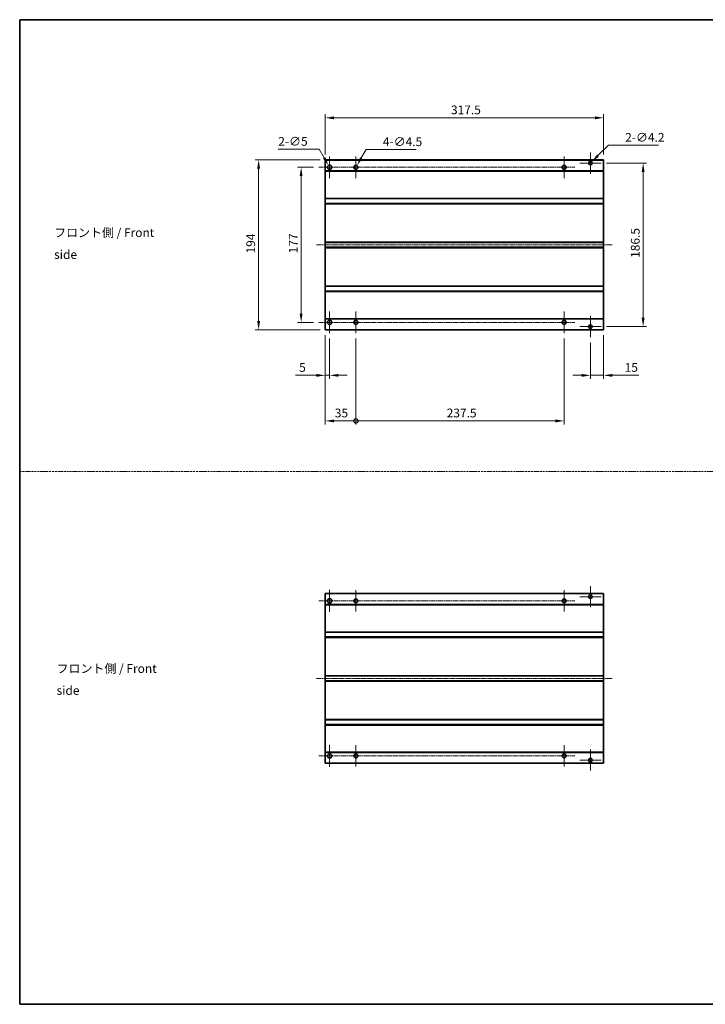
# Model space of a CAD drawing. Units: millimetres. Extents: x 0 to 10627, y -2 to 1403.
# Drawn here: x 4722 to 5504, y -2 to 1122 of the extents above; entities that cross this region are included whole.
import ezdxf

# ---------------------------------------------------------------- set-up
doc = ezdxf.new("R2010")
doc.units = ezdxf.units.MM
doc.linetypes.add('CHAIN', pattern=[0.3543, 0.2362, -0.0295, 0.0591, -0.0295])
doc.linetypes.add('DASH_DOT', pattern=[0.37, 0.24, -0.06, 0.01, -0.06])
for name, color, linetype, lineweight in [('Border (ISO)', 7, 'Continuous', 35), ('Center Mark (ISO)', 131, 'Continuous', 18), ('Centerline (ISO)', 131, 'Continuous', 18), ('Dimension (ISO)', 7, 'Continuous', 18), ('Dimension (ISO) @ 1', 7, 'Continuous', 18), ('Sketch Geometry (ISO)', 7, 'Continuous', 18), ('Symbol (ISO)', 7, 'Continuous', 18), ('Visible (ISO)', 7, 'Continuous', 35), ('Visible Narrow (ISO)', 7, 'Continuous', 25)]:
    doc.layers.add(name, color=color, linetype=linetype, lineweight=lineweight)
doc.styles.add('Note Text (TK)', font='MS PGothic.ttf')
doc.dimstyles.new('Default - Method 1b (TK)', dxfattribs={"dimscale": 4, "dimtxt": 2.5, "dimasz": 2.5, "dimexe": 1, "dimexo": 1.5, "dimgap": 1, "dimtad": 1, "dimtoh": 1, "dimrnd": 1e-08, "dimdsep": 46, "dimtxsty": 'Note Text (TK)', "dimcen": 0.09, "dimdle": 5, "dimclrd": 100, "dimclre": 100, "dimclrt": 7, "dimadec": 1, "dimazin": 1, "dimtfac": 1, "dimtmove": 0, "dimatfit": 3, "dimfxl": 1, "dimtolj": 1, "dimlwd": -1, "dimlwe": -1, "dimarcsym": 0})

# ---------------------------------------------------------------- blocks, each defined once
blk = doc.blocks.new('図面枠 tk図枠')
at = {"layer": 'Border (ISO)'}
for p, q in [((14.5, 289), (405.5, 289)), ((14.5, 289), (14.5, 8)), ((405.5, 289), (405.5, 8)), ((14.5, 8), (405.5, 8))]:
    blk.add_line(p, q, dxfattribs=at)
blk = doc.blocks.new('*D75')
at = {"layer": 'Defpoints', "color": 0}
for p in [(5063, 954), (5043, 777), (5063, 777)]:
    blk.add_point(p, dxfattribs=at)
at = {"layer": 'Dimension (ISO)', "color": 100}
for p, q in [((5057, 954), (5039, 954)), ((5043, 944), (5043, 787)), ((5057, 777), (5039, 777))]:
    blk.add_line(p, q, dxfattribs=at)
for points in [[(5041.3, 944), (5044.6, 944), (5043, 954)], [(5041.3, 787), (5044.6, 787), (5043, 777)]]:
    blk.add_solid(points, dxfattribs=at)
at = {"layer": 'Dimension (ISO)', "color": 7, "insert": (5034, 855.8), "char_height": 10, "attachment_point": 4, "rotation": 90, "style": 'Note Text (TK)'}
blk.add_mtext('\\A1;177', dxfattribs=at)
blk = doc.blocks.new('*D76')
at = {"layer": 'Defpoints', "color": 0}
for p in [(5070.5, 962.5), (4994.5, 768.5), (5070.5, 768.5)]:
    blk.add_point(p, dxfattribs=at)
at = {"layer": 'Dimension (ISO)', "color": 100}
for p, q in [((5064.5, 962.5), (4990.5, 962.5)), ((4994.5, 952.5), (4994.5, 778.5)), ((5064.5, 768.5), (4990.5, 768.5))]:
    blk.add_line(p, q, dxfattribs=at)
for points in [[(4992.8, 952.5), (4996.1, 952.5), (4994.5, 962.5)], [(4992.8, 778.5), (4996.1, 778.5), (4994.5, 768.5)]]:
    blk.add_solid(points, dxfattribs=at)
at = {"layer": 'Dimension (ISO)', "color": 7, "insert": (4985.5, 855.6), "char_height": 10, "attachment_point": 4, "rotation": 90, "style": 'Note Text (TK)'}
blk.add_mtext('\\A1;194', dxfattribs=at)
blk = doc.blocks.new('*D77')
at = {"layer": 'Defpoints', "color": 0}
for p in [(5070.5, 768.5), (5075.5, 764.5), (5075.5, 716.5)]:
    blk.add_point(p, dxfattribs=at)
at = {"layer": 'Dimension (ISO)', "color": 100}
for p, q in [((5070.5, 762.5), (5070.5, 712.5)), ((5075.5, 758.5), (5075.5, 712.5)), ((5060.5, 716.5), (5036.7, 716.5)), ((5075.5, 716.5), (5070.5, 716.5)), ((5085.5, 716.5), (5095.5, 716.5))]:
    blk.add_line(p, q, dxfattribs=at)
for points in [[(5060.5, 718.1), (5060.5, 714.8), (5070.5, 716.5)], [(5085.5, 718.1), (5085.5, 714.8), (5075.5, 716.5)]]:
    blk.add_solid(points, dxfattribs=at)
at = {"layer": 'Dimension (ISO)', "color": 7, "insert": (5040.7, 725.5), "char_height": 10, "attachment_point": 4, "style": 'Note Text (TK)'}
blk.add_mtext('\\A1;5', dxfattribs=at)
blk = doc.blocks.new('_DotSmall')
at = {"color": 0, "linetype": 'ByBlock', "const_width": 0.5}
blk.add_lwpolyline([(-0.0625, 0, 1), (0.0625, 0, 1)], format="xyb", close=True, dxfattribs=at)
blk = doc.blocks.new('*D78')
at = {"layer": 'Defpoints', "color": 0}
for p in [(5070.5, 768.5), (5105.5, 764.7), (5105.5, 664.5)]:
    blk.add_point(p, dxfattribs=at)
at = {"layer": 'Dimension (ISO)', "color": 100}
for p, q in [((5070.5, 762.5), (5070.5, 660.5)), ((5105.5, 758.7), (5105.5, 660.5)), ((5080.5, 664.5), (5105.5, 664.5))]:
    blk.add_line(p, q, dxfattribs=at)
blk.add_solid([(5080.5, 666.1), (5080.5, 662.8), (5070.5, 664.5)], dxfattribs=at)
at = {"layer": 'Dimension (ISO)', "color": 100, "xscale": 10, "yscale": 10, "zscale": 10}
blk.add_blockref('_DotSmall', (5105.5, 664.5), dxfattribs=at)
at = {"layer": 'Dimension (ISO)', "color": 7, "insert": (5081.4, 673.5), "char_height": 10, "attachment_point": 4, "style": 'Note Text (TK)'}
blk.add_mtext('\\A1;35', dxfattribs=at)
blk = doc.blocks.new('*D79')
at = {"layer": 'Defpoints', "color": 0}
for p in [(5105.5, 764.7), (5343, 764.7), (5343, 664.5)]:
    blk.add_point(p, dxfattribs=at)
at = {"layer": 'Dimension (ISO)', "color": 100}
for p, q in [((5105.5, 758.7), (5105.5, 660.5)), ((5343, 758.7), (5343, 660.5)), ((5105.5, 664.5), (5333, 664.5))]:
    blk.add_line(p, q, dxfattribs=at)
blk.add_solid([(5333, 666.1), (5333, 662.8), (5343, 664.5)], dxfattribs=at)
at = {"layer": 'Dimension (ISO)', "color": 100, "xscale": 10, "yscale": 10, "zscale": 10, "rotation": 180}
blk.add_blockref('_DotSmall', (5105.5, 664.5), dxfattribs=at)
at = {"layer": 'Dimension (ISO)', "color": 7, "insert": (5209, 673.5), "char_height": 10, "attachment_point": 4, "style": 'Note Text (TK)'}
blk.add_mtext('\\A1;237.5', dxfattribs=at)
blk = doc.blocks.new('*D80')
at = {"layer": 'Defpoints', "color": 0}
for p in [(5388, 768.5), (5373, 760.1), (5388, 716.5)]:
    blk.add_point(p, dxfattribs=at)
at = {"layer": 'Dimension (ISO)', "color": 100}
for p, q in [((5373, 754.1), (5373, 712.5)), ((5388, 762.5), (5388, 712.5)), ((5363, 716.5), (5353, 716.5)), ((5373, 716.5), (5388, 716.5)), ((5398, 716.5), (5428.2, 716.5))]:
    blk.add_line(p, q, dxfattribs=at)
for points in [[(5363, 718.1), (5363, 714.8), (5373, 716.5)], [(5398, 718.1), (5398, 714.8), (5388, 716.5)]]:
    blk.add_solid(points, dxfattribs=at)
at = {"layer": 'Dimension (ISO)', "color": 7, "insert": (5412, 725.5), "char_height": 10, "attachment_point": 4, "style": 'Note Text (TK)'}
blk.add_mtext('\\A1;15', dxfattribs=at)
blk = doc.blocks.new('*D81')
at = {"layer": 'Defpoints', "color": 0}
for p in [(5385.1, 958.7), (5385.1, 772.2), (5433.1, 772.2)]:
    blk.add_point(p, dxfattribs=at)
at = {"layer": 'Dimension (ISO)', "color": 100}
for p, q in [((5391.1, 958.7), (5437.1, 958.7)), ((5433.1, 948.7), (5433.1, 782.2)), ((5391.1, 772.2), (5437.1, 772.2))]:
    blk.add_line(p, q, dxfattribs=at)
for points in [[(5431.4, 948.7), (5434.7, 948.7), (5433.1, 958.7)], [(5431.4, 782.2), (5434.7, 782.2), (5433.1, 772.2)]]:
    blk.add_solid(points, dxfattribs=at)
at = {"layer": 'Dimension (ISO)', "color": 7, "insert": (5424.1, 850.6), "char_height": 10, "attachment_point": 4, "rotation": 90, "style": 'Note Text (TK)'}
blk.add_mtext('\\A1;186.5', dxfattribs=at)
blk = doc.blocks.new('*D82')
at = {"layer": 'Defpoints', "color": 0}
for p in [(5388, 1010.5), (5070.5, 962.5), (5388, 962.5)]:
    blk.add_point(p, dxfattribs=at)
at = {"layer": 'Dimension (ISO)', "color": 100}
for p, q in [((5070.5, 968.5), (5070.5, 1014.5)), ((5388, 968.5), (5388, 1014.5)), ((5080.5, 1010.5), (5378, 1010.5))]:
    blk.add_line(p, q, dxfattribs=at)
for points in [[(5080.5, 1012.1), (5080.5, 1008.8), (5070.5, 1010.5)], [(5378, 1012.1), (5378, 1008.8), (5388, 1010.5)]]:
    blk.add_solid(points, dxfattribs=at)
at = {"layer": 'Dimension (ISO)', "color": 7, "insert": (5213.9, 1019.5), "char_height": 10, "attachment_point": 4, "style": 'Note Text (TK)'}
blk.add_mtext('\\A1;317.5', dxfattribs=at)
blk = doc.blocks.new('*D83')
at = {"layer": 'Defpoints', "color": 0}
for p in [(5074.2, 956.1), (5076.7, 951.8)]:
    blk.add_point(p, dxfattribs=at)
at = {"layer": 'Dimension (ISO)', "color": 100}
for p, q in [((5016.9, 974.6), (5063.5, 974.6)), ((5063.5, 974.6), (5069.2, 964.8)), ((5075.1, 954), (5075.8, 954)), ((5075.5, 953.6), (5075.5, 954.3))]:
    blk.add_line(p, q, dxfattribs=at)
blk.add_solid([(5070.7, 965.6), (5067.8, 964), (5074.2, 956.1)], dxfattribs=at)
at = {"layer": 'Dimension (ISO)', "color": 7, "insert": (5016.9, 983.6), "char_height": 10, "attachment_point": 4, "style": 'Note Text (TK)'}
blk.add_mtext('\\A1;\\fＭＳ Ｐゴシック|b0|i0;\\H10.0000;2-∅5', dxfattribs=at)
blk = doc.blocks.new('*D84')
at = {"layer": 'Defpoints', "color": 0}
for p in [(5106.6, 955.9), (5104.4, 952)]:
    blk.add_point(p, dxfattribs=at)
at = {"layer": 'Dimension (ISO)', "color": 100}
for p, q in [((5117.2, 974.2), (5111.6, 964.6)), ((5174.3, 974.2), (5117.2, 974.2)), ((5105.1, 954), (5105.8, 954)), ((5105.5, 953.6), (5105.5, 954.3))]:
    blk.add_line(p, q, dxfattribs=at)
blk.add_solid([(5110.2, 965.4), (5113, 963.7), (5106.6, 955.9)], dxfattribs=at)
at = {"layer": 'Dimension (ISO)', "color": 7, "insert": (5136.2, 983.2), "char_height": 10, "attachment_point": 4, "style": 'Note Text (TK)'}
blk.add_mtext('\\A1;\\fＭＳ Ｐゴシック|b0|i0;\\H10.0000;4-∅4.5', dxfattribs=at)
blk = doc.blocks.new('*D85')
at = {"layer": 'Defpoints', "color": 0}
for p in [(5371.5, 957.2), (5374.5, 960.2)]:
    blk.add_point(p, dxfattribs=at)
at = {"layer": 'Dimension (ISO)', "color": 100}
for p, q in [((5393.5, 979.2), (5381.5, 967.3)), ((5450.5, 979.2), (5393.5, 979.2)), ((5372.6, 958.7), (5373.3, 958.7)), ((5373, 958.4), (5373, 959.1))]:
    blk.add_line(p, q, dxfattribs=at)
blk.add_solid([(5380.4, 968.5), (5382.7, 966.1), (5374.5, 960.2)], dxfattribs=at)
at = {"layer": 'Dimension (ISO)', "color": 7, "insert": (5412.6, 988.2), "char_height": 10, "attachment_point": 4, "style": 'Note Text (TK)'}
blk.add_mtext('\\A1;\\fＭＳ Ｐゴシック|b0|i0;\\H10.0000;2-∅4.2', dxfattribs=at)

msp = doc.modelspace()

# ---------------------------------------------------------------- linework, layer by layer
at = {"layer": 'Center Mark (ISO)', "linetype": 'CHAIN', "ltscale": 6.722705}
for p, q in [((5372.9752, 970.8168), (5372.9752, 946.6168)), ((5385.0752, 958.7168), (5360.8752, 958.7168)), ((5372.9752, 784.3168), (5372.9752, 760.1168)), ((5385.0752, 772.2168), (5360.8752, 772.2168)), ((5372.9752, 475.9236), (5372.9752, 451.7236)), ((5385.0752, 463.8236), (5360.8752, 463.8236)), ((5372.9752, 289.4236), (5372.9752, 265.2236)), ((5385.0752, 277.3236), (5360.8752, 277.3236))]:
    msp.add_line(p, q, dxfattribs=at)
at = {"layer": 'Center Mark (ISO)', "linetype": 'CHAIN', "ltscale": 6.944946}
for p, q in [((5075.4752, 966.4668), (5075.4752, 941.4668)), ((5075.4752, 789.4668), (5075.4752, 764.4668)), ((5075.4752, 471.5736), (5075.4752, 446.5736)), ((5075.4752, 294.5736), (5075.4752, 269.5736))]:
    msp.add_line(p, q, dxfattribs=at)
at = {"layer": 'Center Mark (ISO)', "linetype": 'CHAIN', "ltscale": 6.806046}
for p, q in [((5105.4752, 966.2168), (5105.4752, 941.7168)), ((5342.9752, 966.2168), (5342.9752, 941.7168)), ((5105.4752, 789.2168), (5105.4752, 764.7168)), ((5342.9752, 789.2168), (5342.9752, 764.7168)), ((5105.4752, 471.3236), (5105.4752, 446.8236)), ((5342.9752, 471.3236), (5342.9752, 446.8236)), ((5105.4752, 294.3236), (5105.4752, 269.8236)), ((5342.9752, 294.3236), (5342.9752, 269.8236))]:
    msp.add_line(p, q, dxfattribs=at)
at = {"layer": 'Centerline (ISO)', "linetype": 'CHAIN', "ltscale": 23.990969}
for p, q in [((5062.9752, 953.9668), (5355.2252, 953.9668)), ((5060.4752, 865.4668), (5397.9752, 865.4668)), ((5062.9752, 776.9668), (5355.2252, 776.9668)), ((5062.9752, 459.0736), (5355.2252, 459.0736)), ((5060.4752, 370.5736), (5397.9752, 370.5736)), ((5062.9752, 282.0736), (5355.2252, 282.0736))]:
    msp.add_line(p, q, dxfattribs=at)
at = {"layer": 'Sketch Geometry (ISO)', "color": 4, "linetype": 'DASH_DOT', "lineweight": 18, "ltscale": 9.032109}
msp.add_line((4721.9716, 606.6949), (6285.9715, 606.6949), dxfattribs=at)
at = {"layer": 'Visible (ISO)'}
for p, q in [((5070.4752, 962.4668), (5387.9752, 962.4668)), ((5070.4752, 962.1668), (5070.4752, 962.4668)), ((5070.4752, 962.1668), (5070.4752, 949.9668)), ((5387.9752, 962.4668), (5387.9752, 962.1668)), ((5387.9752, 949.9668), (5387.9752, 962.1668)), ((5070.4752, 949.4668), (5070.4752, 949.9668)), ((5070.4752, 949.9668), (5387.9752, 949.9668)), ((5070.4752, 949.4668), (5070.4752, 918.7168)), ((5387.9752, 949.9668), (5387.9752, 949.4668)), ((5387.9752, 918.7168), (5387.9752, 949.4668)), ((5070.4752, 918.2168), (5070.4752, 918.7168)), ((5070.4752, 918.2168), (5070.4752, 912.7168)), ((5070.4752, 918.2168), (5387.9752, 918.2168)), ((5070.4752, 912.7168), (5387.9752, 912.7168)), ((5070.4752, 912.2168), (5070.4752, 912.7168)), ((5070.4752, 912.2168), (5070.4752, 868.7168)), ((5387.9752, 918.7168), (5387.9752, 918.2168)), ((5387.9752, 912.7168), (5387.9752, 918.2168)), ((5387.9752, 912.7168), (5387.9752, 912.2168)), ((5387.9752, 868.7168), (5387.9752, 912.2168)), ((5070.4752, 868.2168), (5070.4752, 868.7168)), ((5070.4752, 868.2168), (5070.4752, 862.7168)), ((5070.4752, 868.2168), (5387.9752, 868.2168)), ((5387.9752, 868.7168), (5387.9752, 868.2168)), ((5387.9752, 862.7168), (5387.9752, 868.2168)), ((5070.4752, 862.7168), (5387.9752, 862.7168)), ((5070.4752, 862.2168), (5070.4752, 862.7168)), ((5070.4752, 862.2168), (5070.4752, 818.7168)), ((5387.9752, 862.7168), (5387.9752, 862.2168)), ((5387.9752, 818.7168), (5387.9752, 862.2168)), ((5070.4752, 818.2168), (5070.4752, 818.7168)), ((5070.4752, 818.2168), (5070.4752, 812.7168)), ((5070.4752, 818.2168), (5387.9752, 818.2168)), ((5070.4752, 812.7168), (5387.9752, 812.7168)), ((5070.4752, 812.2168), (5070.4752, 812.7168)), ((5070.4752, 812.2168), (5070.4752, 781.4668)), ((5387.9752, 818.7168), (5387.9752, 818.2168)), ((5387.9752, 812.7168), (5387.9752, 818.2168)), ((5387.9752, 812.7168), (5387.9752, 812.2168)), ((5387.9752, 781.4668), (5387.9752, 812.2168)), ((5070.4752, 780.9668), (5070.4752, 781.4668)), ((5070.4752, 780.9668), (5070.4752, 768.7668)), ((5070.4752, 780.9668), (5387.9752, 780.9668)), ((5387.9752, 781.4668), (5387.9752, 780.9668)), ((5387.9752, 768.7668), (5387.9752, 780.9668)), ((5070.4752, 768.4668), (5070.4752, 768.7668)), ((5070.4752, 768.4668), (5387.9752, 768.4668)), ((5387.9752, 768.7668), (5387.9752, 768.4668)), ((5070.4752, 467.5736), (5387.9752, 467.5736)), ((5070.4752, 467.2736), (5070.4752, 467.5736)), ((5070.4752, 467.2736), (5070.4752, 455.0736)), ((5387.9752, 467.5736), (5387.9752, 467.2736)), ((5387.9752, 455.0736), (5387.9752, 467.2736)), ((5070.4752, 454.5736), (5070.4752, 455.0736)), ((5070.4752, 455.0736), (5387.9752, 455.0736)), ((5070.4752, 454.5736), (5070.4752, 423.8236)), ((5387.9752, 455.0736), (5387.9752, 454.5736)), ((5387.9752, 423.8236), (5387.9752, 454.5736)), ((5070.4752, 423.3236), (5070.4752, 423.8236)), ((5070.4752, 423.3236), (5070.4752, 417.8236)), ((5070.4752, 423.3236), (5387.9752, 423.3236)), ((5070.4752, 417.8236), (5387.9752, 417.8236)), ((5070.4752, 417.3236), (5070.4752, 417.8236)), ((5070.4752, 417.3236), (5070.4752, 373.8236)), ((5387.9752, 423.8236), (5387.9752, 423.3236)), ((5387.9752, 417.8236), (5387.9752, 423.3236)), ((5387.9752, 417.8236), (5387.9752, 417.3236)), ((5387.9752, 373.8236), (5387.9752, 417.3236)), ((5070.4752, 373.3236), (5070.4752, 373.8236)), ((5070.4752, 373.3236), (5070.4752, 367.8236)), ((5070.4752, 373.3236), (5387.9752, 373.3236)), ((5387.9752, 373.8236), (5387.9752, 373.3236)), ((5387.9752, 367.8236), (5387.9752, 373.3236)), ((5070.4752, 367.8236), (5387.9752, 367.8236)), ((5070.4752, 367.3236), (5070.4752, 367.8236)), ((5070.4752, 367.3236), (5070.4752, 323.8236)), ((5387.9752, 367.8236), (5387.9752, 367.3236)), ((5387.9752, 323.8236), (5387.9752, 367.3236)), ((5070.4752, 323.3236), (5070.4752, 323.8236)), ((5070.4752, 323.3236), (5070.4752, 317.8236)), ((5070.4752, 323.3236), (5387.9752, 323.3236)), ((5070.4752, 317.8236), (5387.9752, 317.8236)), ((5070.4752, 317.3236), (5070.4752, 317.8236)), ((5070.4752, 317.3236), (5070.4752, 286.5736)), ((5387.9752, 323.8236), (5387.9752, 323.3236)), ((5387.9752, 317.8236), (5387.9752, 323.3236)), ((5387.9752, 317.8236), (5387.9752, 317.3236)), ((5387.9752, 286.5736), (5387.9752, 317.3236)), ((5070.4752, 286.0736), (5070.4752, 286.5736)), ((5070.4752, 286.0736), (5070.4752, 273.8736)), ((5070.4752, 286.0736), (5387.9752, 286.0736)), ((5387.9752, 286.5736), (5387.9752, 286.0736)), ((5387.9752, 273.8736), (5387.9752, 286.0736)), ((5070.4752, 273.5736), (5070.4752, 273.8736)), ((5070.4752, 273.5736), (5387.9752, 273.5736)), ((5387.9752, 273.8736), (5387.9752, 273.5736))]:
    msp.add_line(p, q, dxfattribs=at)
for centre, radius in [((5075.4752, 953.9668), 2.5), ((5105.4752, 953.9668), 2.25), ((5342.9752, 953.9668), 2.25), ((5372.9752, 958.7168), 2.1), ((5075.4752, 776.9668), 2.5), ((5105.4752, 776.9668), 2.25), ((5342.9752, 776.9668), 2.25), ((5372.9752, 772.2168), 2.1), ((5075.4752, 459.0736), 2.5), ((5105.4752, 459.0736), 2.25), ((5342.9752, 459.0736), 2.25), ((5372.9752, 463.8236), 2.1), ((5075.4752, 282.0736), 2.5), ((5105.4752, 282.0736), 2.25), ((5342.9752, 282.0736), 2.25), ((5372.9752, 277.3236), 2.1)]:
    msp.add_circle(centre, radius, dxfattribs=at)
at = {"layer": 'Visible Narrow (ISO)'}
for p, q in [((5070.4752, 962.1668), (5387.9752, 962.1668)), ((5070.4752, 949.4668), (5387.9752, 949.4668)), ((5070.4752, 918.7168), (5387.9752, 918.7168)), ((5070.4752, 912.2168), (5387.9752, 912.2168)), ((5070.4752, 868.7168), (5387.9752, 868.7168)), ((5070.4752, 862.2168), (5387.9752, 862.2168)), ((5070.4752, 818.7168), (5387.9752, 818.7168)), ((5070.4752, 812.2168), (5387.9752, 812.2168)), ((5070.4752, 781.4668), (5387.9752, 781.4668)), ((5070.4752, 768.7668), (5387.9752, 768.7668)), ((5070.4752, 467.2736), (5387.9752, 467.2736)), ((5070.4752, 454.5736), (5387.9752, 454.5736)), ((5070.4752, 423.8236), (5387.9752, 423.8236)), ((5070.4752, 417.3236), (5387.9752, 417.3236)), ((5070.4752, 373.8236), (5387.9752, 373.8236)), ((5070.4752, 367.3236), (5387.9752, 367.3236)), ((5070.4752, 323.8236), (5387.9752, 323.8236)), ((5070.4752, 317.3236), (5387.9752, 317.3236)), ((5070.4752, 286.5736), (5387.9752, 286.5736)), ((5070.4752, 273.8736), (5387.9752, 273.8736))]:
    msp.add_line(p, q, dxfattribs=at)

# ---------------------------------------------------------------- block references
at = {"xscale": 4, "yscale": 4, "zscale": 4}
msp.add_blockref('図面枠 tk図枠', (4663.9715, -33.5147), dxfattribs=at)

# ---------------------------------------------------------------- texts
at = {"layer": 'Symbol (ISO)', "color": 7, "char_height": 10, "width": 142.51462, "attachment_point": 4, "line_spacing_factor": 1.5, "style": 'Note Text (TK)'}
for insert in [(4761.2362, 866.9044), (4763.9993, 369.2779)]:
    msp.add_mtext('{\\fＭＳ Ｐゴシック|b0|i0;フロント側 / Front side}', dxfattribs=dict(at, insert=insert))

# ---------------------------------------------------------------- dimensions: what is measured, and where the dimension line sits
at = {"layer": 'Dimension (ISO) @ 1', "color": 100}
for base, p1, p2, angle, override, picture, middle in [((5387.9752, 1010.4668), (5070.4752, 962.4668), (5387.9752, 962.4668), 180, {"dimscale": 1, "dimtxt": 10, "dimasz": 10, "dimexe": 4, "dimexo": 6, "dimgap": 4, "dimtoh": 0, "dimdec": 2, "dimcen": 0.36, "dimtol": 0, "dimlim": 0, "dimtp": 0, "dimtm": 0, "dimtdec": 2, "dimtix": 0, "dimtofl": 0, "dimtmove": 0, "dimatfit": 1}, '*D82', (5229.2252, 1010.4668)), ((4994.4752, 768.4668), (5070.4752, 962.4668), (5070.4752, 768.4668), 270, {"dimscale": 1, "dimtxt": 10, "dimasz": 10, "dimexe": 4, "dimexo": 6, "dimgap": 4, "dimtoh": 0, "dimdec": 2, "dimcen": 0.36, "dimtol": 0, "dimlim": 0, "dimtp": 0, "dimtm": 0, "dimtdec": 2, "dimtix": 0, "dimtofl": 0, "dimtmove": 0, "dimatfit": 1}, '*D76', (4994.4752, 865.4668)), ((5433.0752, 772.2168), (5385.0752, 958.7168), (5385.0752, 772.2168), 90, {"dimscale": 1, "dimtxt": 10, "dimasz": 10, "dimexe": 4, "dimexo": 6, "dimgap": 4, "dimtoh": 0, "dimdec": 2, "dimcen": 0.36, "dimtol": 0, "dimlim": 0, "dimtp": 0, "dimtm": 0, "dimtdec": 2, "dimtix": 0, "dimtofl": 0, "dimtmove": 0, "dimatfit": 1}, '*D81', (5433.0752, 865.4668)), ((5042.9752, 776.9668), (5062.9752, 953.9668), (5062.9752, 776.9668), 270, {"dimscale": 1, "dimtxt": 10, "dimasz": 10, "dimexe": 4, "dimexo": 6, "dimgap": 4, "dimtoh": 0, "dimdec": 2, "dimcen": 0.36, "dimtol": 0, "dimlim": 0, "dimtp": 0, "dimtm": 0, "dimtdec": 2, "dimtix": 0, "dimtofl": 0, "dimtmove": 0, "dimatfit": 1}, '*D75', (5042.9752, 865.4668)), ((5075.4752, 716.4668), (5070.4752, 768.4668), (5075.4752, 764.4668), 180, {"dimscale": 1, "dimtxt": 10, "dimasz": 10, "dimexe": 4, "dimexo": 6, "dimgap": 4, "dimtoh": 0, "dimdec": 2, "dimcen": 0.36, "dimtol": 0, "dimlim": 0, "dimtp": 0, "dimtm": 0, "dimtdec": 2, "dimtix": 0, "dimtofl": 1, "dimtmove": 0, "dimatfit": 1}, '*D77', (5043.5774, 716.4668)), ((5105.4752, 664.4668), (5070.4752, 768.4668), (5105.4752, 764.7168), 180, {"dimscale": 1, "dimtxt": 10, "dimasz": 10, "dimexe": 4, "dimexo": 6, "dimgap": 4, "dimtoh": 0, "dimdec": 2, "dimblk2": 'DotSmall', "dimsah": 1, "dimcen": 0.36, "dimdle": 0, "dimtol": 0, "dimlim": 0, "dimtp": 0, "dimtm": 0, "dimtdec": 2, "dimtix": 0, "dimtofl": 0, "dimtmove": 0, "dimatfit": 1}, '*D78', (5087.9352, 664.4668)), ((5342.9752, 664.4668), (5105.4752, 764.7168), (5342.9752, 764.7168), 180, {"dimscale": 1, "dimtxt": 10, "dimasz": 10, "dimexe": 4, "dimexo": 6, "dimgap": 4, "dimtoh": 0, "dimdec": 2, "dimblk1": 'DotSmall', "dimsah": 1, "dimcen": 0.36, "dimdle": 0, "dimtol": 0, "dimlim": 0, "dimtp": 0, "dimtm": 0, "dimtdec": 2, "dimtix": 0, "dimtofl": 0, "dimtmove": 0, "dimatfit": 1}, '*D79', (5224.2652, 664.4668)), ((5387.9752, 716.4668), (5372.9752, 760.1168), (5387.9752, 768.4668), 180, {"dimscale": 1, "dimtxt": 10, "dimasz": 10, "dimexe": 4, "dimexo": 6, "dimgap": 4, "dimtoh": 0, "dimdec": 2, "dimcen": 0.36, "dimtol": 0, "dimlim": 0, "dimtp": 0, "dimtm": 0, "dimtdec": 2, "dimtix": 0, "dimtofl": 1, "dimtmove": 0, "dimatfit": 1}, '*D80', (5418.1115, 716.4668))]:
    dim = msp.add_linear_dim(base=base, p1=p1, p2=p2, angle=angle, dimstyle='Default - Method 1b (TK)', override=override, dxfattribs=at)
    dim.commit()
    dim.dimension.update_dxf_attribs({"geometry": picture, "text_midpoint": middle, "dimtype": 128})
for p1, p2, text, picture, middle in [((5076.7252, 951.8017), (5074.2252, 956.1319), '\\fＭＳ Ｐゴシック|b0|i0;\\H10.0000;2-<>', '*D83', (5030.7171, 974.6244)), ((5104.3502, 952.0182), (5106.6002, 955.9154), '\\fＭＳ Ｐゴシック|b0|i0;\\H10.0000;4-<>', '*D84', (5155.2802, 974.25)), ((5371.4902, 957.2319), (5374.4601, 960.2017), '\\fＭＳ Ｐゴシック|b0|i0;\\H10.0000;2-<>', '*D85', (5431.5483, 979.1955))]:
    dim = msp.add_diameter_dim_2p(p1=p1, p2=p2, text=text, dimstyle='Default - Method 1b (TK)', override={"dimscale": 1, "dimtxt": 10, "dimasz": 10, "dimexe": 4, "dimexo": 6, "dimgap": 4, "dimtih": 1, "dimdec": 2, "dimlfac": 1, "dimcen": 0.36, "dimtol": 0, "dimlim": 0, "dimtp": 0, "dimtm": 0, "dimtdec": 2, "dimtix": 0, "dimtofl": 0, "dimtmove": 0, "dimatfit": 3}, dxfattribs=at)
    dim.commit()
    dim.dimension.update_dxf_attribs({"geometry": picture, "text_midpoint": middle, "dimtype": 131})

doc.saveas('drawing.dxf')
